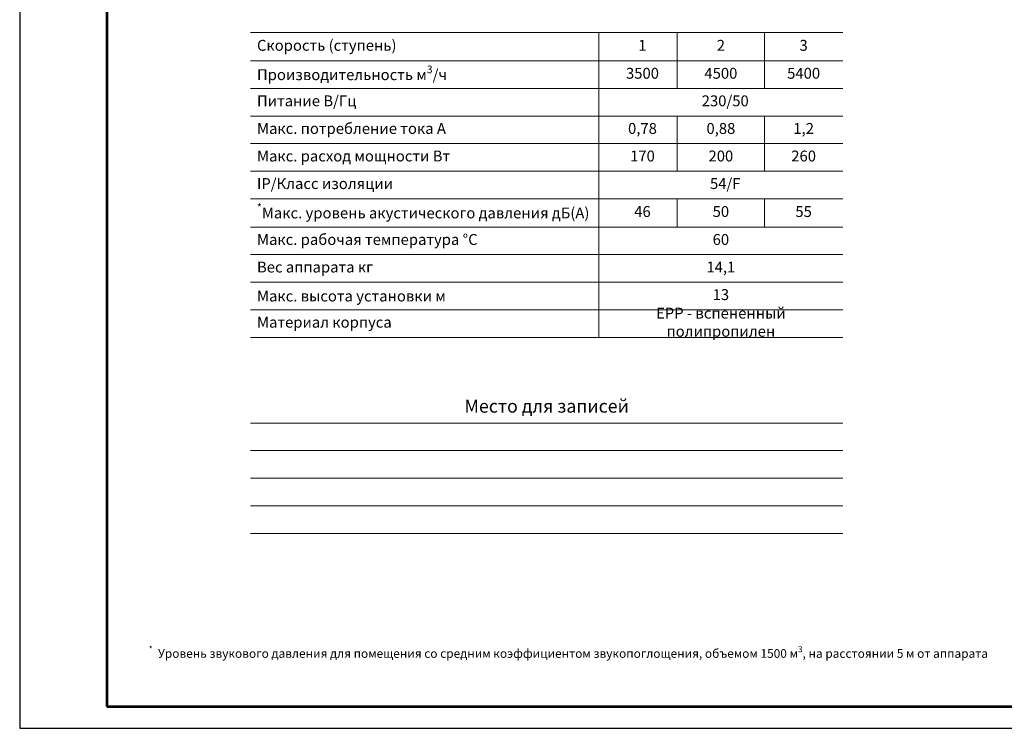
# Model space of a CAD drawing. Units: millimetres. Extents: x 3164 to 3584, y 2209 to 2506.
# Drawn here: x 3164 to 3391, y 2209 to 2371 of the extents above; entities that cross this region are included whole.
import ezdxf

# ---------------------------------------------------------------- set-up
doc = ezdxf.new("R2010")
doc.units = ezdxf.units.MM
doc.layers.add('Провод', color=7, linetype='Continuous', lineweight=18)
doc.layers.add('Рамки', color=7, linetype='Continuous')
doc.layers.add('Текст', color=7, linetype='Continuous')
doc.styles.get("Standard").update_dxf_attribs({"font": 'isocpeur.ttf'})

msp = doc.modelspace()

# ---------------------------------------------------------------- linework, layer by layer
at = {"layer": 'Провод'}
for p, q in [((3217.44, 2368.52), (3353.44, 2368.52)), ((3297.44, 2368.52), (3297.44, 2298.52)), ((3315.44, 2368.52), (3315.44, 2355.68)), ((3335.44, 2368.52), (3335.44, 2355.68)), ((3217.44, 2362.02), (3353.44, 2362.02)), ((3217.44, 2355.68), (3353.44, 2355.68)), ((3217.44, 2349.35), (3353.44, 2349.35)), ((3315.44, 2349.35), (3315.44, 2336.68)), ((3335.44, 2349.35), (3335.44, 2336.68)), ((3217.44, 2343.02), (3353.44, 2343.02)), ((3217.44, 2336.68), (3353.44, 2336.68)), ((3217.44, 2330.35), (3353.44, 2330.35)), ((3315.44, 2330.35), (3315.44, 2323.85)), ((3335.44, 2330.35), (3335.44, 2323.85)), ((3217.44, 2323.85), (3353.44, 2323.85)), ((3217.44, 2317.52), (3353.44, 2317.52)), ((3217.44, 2311.18), (3353.44, 2311.18)), ((3217.44, 2304.85), (3353.44, 2304.85)), ((3217.44, 2298.52), (3353.44, 2298.52)), ((3217.44, 2278.85), (3353.44, 2278.85)), ((3217.44, 2272.52), (3353.44, 2272.52)), ((3217.44, 2266.18), (3353.44, 2266.18)), ((3217.44, 2259.85), (3353.44, 2259.85)), ((3217.44, 2253.52), (3353.44, 2253.52))]:
    msp.add_line(p, q, dxfattribs=at)
at = {"layer": 'Рамки', "color": 7, "true_color": 0xffffff}
msp.add_lwpolyline([(3164.46, 2208.74), (3584.46, 2208.74), (3584.46, 2505.74), (3164.46, 2505.74)], close=True, dxfattribs=at)
at = {"layer": 'Рамки', "lineweight": 53}
msp.add_lwpolyline([(3184.46, 2213.74), (3579.46, 2213.74), (3579.46, 2500.74), (3184.46, 2500.74)], close=True, dxfattribs=at)

# ---------------------------------------------------------------- texts
at = {"layer": 'Провод'}
for s, insert, char_height, width, attachment_point in [('Скорость (ступень)', (3218.94, 2365.27), 2.5, 77, 4), ('1', (3307.44, 2365.27), 2.5, 13, 5), ('2', (3325.44, 2365.27), 2.5, 17, 5), ('3', (3344.44, 2365.27), 2.5, 17, 5), ('\\A1;Производительность м{\\H0.7x;\\S3^ ;}/ч', (3218.94, 2358.85), 2.5, 77, 4), ('3500', (3307.44, 2358.85), 2.5, 13, 5), ('4500', (3325.44, 2358.85), 2.5, 17, 5), ('5400', (3344.44, 2358.85), 2.5, 17, 5), ('Питание В/Гц', (3218.94, 2352.52), 2.5, 77, 4), ('230/50', (3326.44, 2352.52), 2.5, 53, 5), ('Макс. потребление тока А', (3218.94, 2346.18), 2.5, 77, 4), ('0,78', (3307.44, 2346.18), 2.5, 13, 5), ('0,88', (3325.44, 2346.18), 2.5, 17, 5), ('1,2', (3344.44, 2346.18), 2.5, 17, 5), ('Макс. расход мощности Вт', (3218.94, 2339.85), 2.5, 77, 4), ('170', (3307.44, 2339.85), 2.5, 13, 5), ('200', (3325.44, 2339.85), 2.5, 17, 5), ('260', (3344.44, 2339.85), 2.5, 17, 5), ('IP/Класс изоляции', (3218.94, 2333.52), 2.5, 77, 4), ('54/F', (3326.44, 2333.52), 2.5, 53, 5), ('\\A1;{\\H0.7x;\\S*^ ;}Макс. уровень акустического давления дБ(А)', (3218.94, 2327.1), 2.5, 77, 4), ('46', (3307.44, 2327.1), 2.5, 13, 5), ('50', (3325.44, 2327.1), 2.5, 17, 5), ('55', (3344.44, 2327.1), 2.5, 17, 5), ('Макс. рабочая температура %%DС', (3218.94, 2320.68), 2.5, 77, 4), ('60', (3325.44, 2320.68), 2.5, 53, 5), ('Вес аппарата кг', (3218.94, 2314.35), 2.5, 77, 4), ('14,1', (3325.44, 2314.35), 2.5, 53, 5), ('\\A1;Макс. высота установки м', (3218.94, 2308.02), 2.5, 77, 4), ('13', (3325.44, 2308.02), 2.5, 53, 5), ('EPP - вспененный полипропилен', (3325.44, 2301.68), 2.5, 53, 5), ('Материал корпуса', (3218.94, 2301.68), 2.5, 77, 4), ('Место для записей', (3285.44, 2282.35), 3, 133, 5)]:
    msp.add_mtext(s, dxfattribs=dict(at, insert=insert, char_height=char_height, width=width, attachment_point=attachment_point))
at = {"layer": 'Текст', "insert": (3194.11, 2227.61), "char_height": 2, "attachment_point": 1}
msp.add_mtext_dynamic_manual_height_columns('\\A1;\\pi-4,l4;{\\H0.7x;\\S*^ ;}  Уровень звукового давления для помещения со средним коэффициентом звукопоглощения, объемом 1500 м{\\H0.7x;\\S3^ ;}, на расстоянии 5 м от аппарата', width=192.7846, gutter_width=12.5, heights=[0], dxfattribs=at)

doc.saveas('drawing.dxf')
